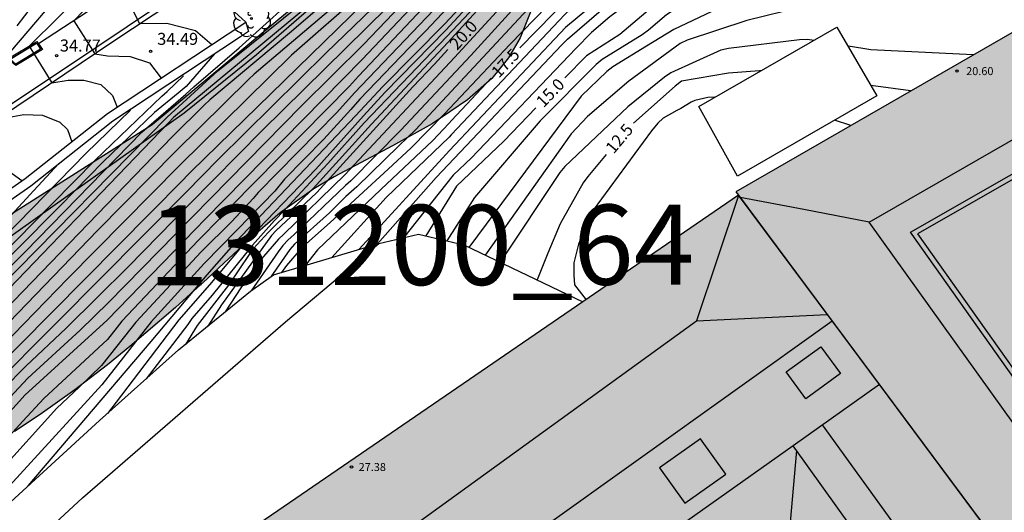
# Model space of a CAD drawing. Units: metres. Extents: x 582043 to 582395, y 4797290 to 4797540.
# Drawn here: x 582216 to 582277, y 4797375 to 4797406 of the extents above; entities that cross this region are included whole.
import ezdxf

# ---------------------------------------------------------------- set-up
doc = ezdxf.new("R2010")
doc.units = ezdxf.units.M
for name, color, linetype in [('020101', 3, 'CABEZA_TALUD'), ('020104', 34, 'Continuous'), ('020107', 3, 'Continuous'), ('020204', 9, 'Continuous'), ('020307', 24, 'Continuous'), ('020308', 9, 'Continuous'), ('060124', 9, 'Continuous'), ('060130', 9, 'Continuous'), ('070116', 6, 'Continuous'), ('080109', 9, 'Continuous'), ('080110', 9, 'Continuous'), ('080201', 9, 'Continuous'), ('080303', 9, 'Continuous'), ('100105', 3, 'Continuous'), ('100106', 63, 'Continuous'), ('100107', 3, 'Continuous'), ('100111', 9, 'Continuous'), ('100115', 4, 'Continuous'), ('100202', 3, 'Continuous'), ('130101', 9, 'Continuous'), ('130301', 9, 'Continuous'), ('990501', 21, 'Continuous'), ('990504', 63, 'Continuous'), ('990507', 41, 'Continuous')]:
    doc.layers.add(name, color=color, linetype=linetype)
for name, color, linetype, lineweight in [('020105', 24, 'Continuous', 30), ('080111', 7, 'Continuous', 30), ('080118', 9, 'Continuous', 30), ('080126', 7, 'Continuous', 30)]:
    doc.layers.add(name, color=color, linetype=linetype, lineweight=lineweight)
doc.styles.add('ARIAL', font='ARIAL.TTF', dxfattribs={"height": 1})
doc.styles.add('ARIALI', font='ARIALI.TTF', dxfattribs={"height": 1})
doc.linetypes.add('CABEZA_TALUD', pattern='A,0.1,[204,DONOSTI.shx,S=0.15,R=0,X=0,Y=0],0,0.2', length=0.3)

# ---------------------------------------------------------------- blocks, each defined once
blk = doc.blocks.new('COTAPU')
blk.add_circle((0, 0), 0.075)
blk = doc.blocks.new('ARBOL')
blk.add_circle((0, 0), 0.0587)
for centre, radius, start, end in [((-0.564, 0.381), 0.532, 92.28, 254.58), ((-0.28, 0.855), 0.3, 359.28777, 173.60777), ((0.097, 0.97), 0.21, 23.15651, 160.46651), ((0.438, 0.881), 0.24, 301.57804, 139.32804), ((0.656, 0.288), 0.443, 319.85562, 114.76562), ((-0.091, 0.321), 0.12, 119.14, 310.56), ((0.819, -0.249), 0.383, 235.52754, 62.02753), ((-0.556, -0.339), 0.555, 142.64, 266.54), ((-0.039, -0.384), 0.21, 189.64, 323.88), ((-0.301, -0.676), 0.45, 213.78, 295.32), ((0.299, -0.624), 0.532, 224.67, 0.24)]:
    blk.add_arc(centre, radius, start, end)
blk = doc.blocks.new('PUNTO')
blk.add_circle((0, 0), 0.075)

msp = doc.modelspace()

# ---------------------------------------------------------------- hatches: boundary and pattern name
at = {"layer": '990501'}
h = msp.add_hatch(color=256, dxfattribs=at)
h.paths.add_polyline_path([(582310.848, 4797461.983), (582310.913, 4797461.857), (582312.294, 4797459.185), (582312.311, 4797459.153), (582312.86, 4797458.108), (582314.416, 4797455.142), (582315.326, 4797453.407), (582316.484, 4797451.209), (582316.496, 4797451.186), (582317.115, 4797450.002), (582318.552, 4797447.31), (582319.186, 4797446.048), (582320.619, 4797443.327), (582321.3, 4797442.033), (582321.301, 4797442.032), (582322.707, 4797439.302), (582322.735, 4797439.248), (582323.09, 4797438.567), (582305.673, 4797436.996), (582294.102, 4797427.391), (582292.601, 4797426.145), (582294.156, 4797423.988), (582295.94, 4797425.275), (582307.793, 4797408.838), (582308.277, 4797409.187), (582308.783, 4797408.485), (582308.314, 4797408.146), (582308.56, 4797407.801), (582308.344, 4797407.626), (582309.872, 4797405.472), (582310.06, 4797405.624), (582310.281, 4797405.332), (582310.771, 4797405.702), (582311.28, 4797405.026), (582310.988, 4797404.807), (582310.789, 4797404.658), (582321.584, 4797389.728), (582322.724, 4797388.152), (582315.921, 4797383.941), (582315.746, 4797384.246), (582282.682, 4797365.328), (582260.909, 4797394.645), (582260.741, 4797394.872), (582281.925, 4797407.112), (582279.001, 4797411.943), (582276.077, 4797416.775), (582277.928, 4797417.859), (582279.778, 4797418.944), (582278.205, 4797421.391), (582284.447, 4797426.898), (582281.682, 4797429.544), (582280.07, 4797431.085), (582278.738, 4797432.36), (582276.928, 4797434.164), (582306.822, 4797459.147)])
h.paths.add_polyline_path([(582290.452, 4797405.285), (582304.905, 4797385.242), (582283.458, 4797372.871), (582269.064, 4797392.975)], flags=0)
h.paths.add_polyline_path([(582305.459, 4797437.827), (582299.602, 4797432.927), (582293.576, 4797440.13), (582299.372, 4797445.029)], flags=0)
msp.add_hatch(color=256, dxfattribs=at).paths.add_polyline_path([(582216.003, 4797355.46), (582215.179, 4797356.602), (582214.957, 4797356.91), (582214.398, 4797357.685), (582213.583, 4797358.815), (582212.775, 4797359.936), (582212.737, 4797359.988), (582212.939, 4797360.148), (582228.381, 4797372.338), (582251.191, 4797387.981), (582260.909, 4797394.645), (582282.682, 4797365.328), (582282.656, 4797365.313), (582282.737, 4797365.171), (582275.617, 4797361.167), (582274.013, 4797363.659), (582264.836, 4797356.907), (582263.893, 4797357.222), (582263.87, 4797356.791), (582263.322, 4797356.367), (582262.901, 4797356.758), (582262.808, 4797356.844), (582260.883, 4797355.408), (582260.903, 4797355.32), (582261.028, 4797354.769), (582260.38, 4797354.3), (582260.099, 4797354.543), (582260.097, 4797353.557), (582239.324, 4797338.724), (582237.981, 4797339.066), (582236.72, 4797338.979), (582236.691, 4797338.978), (582236.663, 4797338.977), (582236.634, 4797338.975), (582236.605, 4797338.974), (582236.576, 4797338.973), (582236.548, 4797338.972), (582236.519, 4797338.971), (582236.49, 4797338.971), (582236.462, 4797338.97), (582236.433, 4797338.97), (582236.404, 4797338.97), (582236.376, 4797338.97), (582236.347, 4797338.97), (582236.319, 4797338.971), (582236.291, 4797338.972), (582236.262, 4797338.973), (582236.234, 4797338.975), (582236.206, 4797338.977), (582236.178, 4797338.979), (582236.15, 4797338.982), (582236.122, 4797338.986), (582236.094, 4797338.99), (582236.045, 4797338.997), (582235.996, 4797339.007), (582235.975, 4797339.011), (582235.954, 4797339.016), (582235.933, 4797339.021), (582235.912, 4797339.026), (582235.891, 4797339.031), (582235.87, 4797339.037), (582235.849, 4797339.043), (582235.828, 4797339.049), (582235.807, 4797339.055), (582235.787, 4797339.061), (582235.766, 4797339.068), (582235.745, 4797339.075), (582235.725, 4797339.081), (582235.704, 4797339.088), (582235.683, 4797339.095), (582235.663, 4797339.102), (582235.642, 4797339.11), (582235.621, 4797339.117), (582235.601, 4797339.124), (582235.58, 4797339.131), (582235.56, 4797339.139), (582235.356, 4797339.211), (582234.698, 4797338.673), (582233.269, 4797340.415), (582230.26, 4797338.267), (582228.002, 4797341.429), (582226.221, 4797340.179), (582225.09, 4797341.777), (582226.821, 4797343.085), (582225.285, 4797345.306), (582223.468, 4797344.073), (582222.33, 4797345.657), (582222.675, 4797345.887), (582223.159, 4797346.21), (582224.151, 4797346.871), (582223.59, 4797347.685), (582222.738, 4797348.923), (582222.563, 4797349.177), (582222.451, 4797349.339), (582221.389, 4797348.646), (582221.069, 4797348.437), (582221.029, 4797348.492), (582218.641, 4797351.803), (582218.189, 4797352.429), (582217.969, 4797352.734), (582217.496, 4797353.39), (582217.027, 4797354.04), (582216.79, 4797354.369), (582216.589, 4797354.647)])
at = {"layer": '990504'}
msp.add_hatch(color=256, dxfattribs=at).paths.add_polyline_path([(582251.157, 4797421.496), (582251.462, 4797421.66), (582251.936, 4797421.872), (582252.323, 4797421.979), (582252.796, 4797422.13), (582253.227, 4797422.152), (582253.7, 4797422.195), (582254.173, 4797422.237), (582254.604, 4797422.237), (582254.883, 4797422.237), (582255.163, 4797422.108), (582255.529, 4797421.958), (582255.909, 4797421.435), (582256.006, 4797420.368), (582255.991, 4797418.647), (582255.426, 4797417.155), (582253.341, 4797415.035), (582253.341, 4797415.035), (582251.714, 4797413.665), (582250.794, 4797412.65), (582249.848, 4797411.113), (582249.241, 4797409.743), (582248.777, 4797408.482), (582248.193, 4797406.788), (582247.264, 4797404.497), (582247.264, 4797404.497), (582246.538, 4797403.233), (582245.501, 4797401.952), (582243.994, 4797400.603), (582241.771, 4797399.11), (582241.771, 4797399.11), (582239.306, 4797397.745), (582235.672, 4797395.804), (582235.672, 4797395.804), (582234.4, 4797395.045), (582232.284, 4797393.542), (582230.277, 4797391.795), (582229.666, 4797391.228), (582228.471, 4797390.112), (582227.726, 4797389.424), (582226.692, 4797388.482), (582225.753, 4797387.641), (582222.918, 4797385.201), (582221.519, 4797384.06), (582220.461, 4797383.229), (582219.482, 4797382.486), (582217.32, 4797380.939), (582215.7, 4797379.874), (582213.625, 4797378.639), (582211.7, 4797377.635), (582210.195, 4797376.95), (582208.261, 4797376.135), (582206.416, 4797375.327), (582205.029, 4797374.646), (582204.148, 4797374.167), (582203.155, 4797373.575), (582202.436, 4797373.11), (582201.232, 4797372.25), (582200.463, 4797371.63), (582199.792, 4797371.012), (582199.235, 4797370.403), (582198.802, 4797369.797), (582198.525, 4797369.204), (582198.431, 4797368.734), (582198.512, 4797368.167), (582199.123, 4797367.323), (582200.008, 4797366.6), (582200.872, 4797365.965), (582201.837, 4797365.143), (582202.307, 4797364.575), (582202.659, 4797363.751), (582202.703, 4797362.991), (582202.629, 4797362.371), (582202.462, 4797361.565), (582202.268, 4797360.714), (582202.099, 4797359.99), (582201.932, 4797359.292), (582201.141, 4797358.619), (582199.85, 4797358.05), (582192.258, 4797354.298), (582181.794, 4797348.946), (582171.61, 4797346.419), (582171.322, 4797346.491), (582170.666, 4797346.803), (582169.914, 4797347.963), (582169.722, 4797350.747), (582170.074, 4797352.339), (582171.546, 4797354.946), (582177.058, 4797361.17), (582186.842, 4797370.714), (582187.314, 4797371.034), (582191.41, 4797374.489), (582212.546, 4797391.608), (582224.31, 4797399.065)])
at = {"layer": '990507'}
msp.add_hatch(color=256, dxfattribs=at).paths.add_polyline_path([(582290.452, 4797405.285), (582304.905, 4797385.242), (582283.458, 4797372.871), (582269.064, 4797392.975)])

# ---------------------------------------------------------------- linework, layer by layer
at = {"layer": '020101'}
for points in [[(582238.449, 4797391.64, 13.804), (582240.929, 4797392.216, 14.572), (582243.761, 4797391.544, 13.212), (582251.191, 4797387.981, 13.208)], [(582230.448, 4797388.65, 20.877), (582231.886, 4797389.677, 16.992), (582238.449, 4797391.64, 13.804)], [(582212.446, 4797372.724, 22.516), (582221.014, 4797380.562, 22.476), (582225.956, 4797384.991, 21.366), (582230.448, 4797388.65, 20.877)]]:
    msp.add_polyline3d(points, dxfattribs=at)
at = {"layer": '020104', "flags": 128}
for points, elevation in [([(582272.566, 4797436.534), (582263.78, 4797430.607), (582263.444, 4797430.309), (582263.163, 4797429.977), (582257.742, 4797425.687), (582248.581, 4797417.95), (582248.24, 4797417.619), (582242.503, 4797412.094), (582239.942, 4797409.739), (582237.481, 4797407.346), (582233.007, 4797403.408), (582226.003, 4797396.506), (582219.031, 4797389.437), (582216.291, 4797386.612), (582213.189, 4797383.431), (582210.858, 4797380.899), (582207.337, 4797376.775), (582206.964, 4797376.465), (582204.735, 4797374.587)], 26.5), ([(582205.11, 4797373.965), (582208.131, 4797376.495), (582208.51, 4797376.81), (582213.65, 4797382.837), (582213.97, 4797383.214), (582226.228, 4797395.615), (582226.483, 4797395.873), (582226.737, 4797396.13), (582248.31, 4797417.209), (582248.658, 4797417.547), (582257.409, 4797424.955), (582264.453, 4797430.53), (582264.852, 4797430.828), (582272.677, 4797435.723), (582273.51, 4797436.25), (582274.342, 4797436.777)], 26), ([(582274.735, 4797436.616), (582270.782, 4797434.096), (582265.301, 4797430.635), (582264.913, 4797430.342), (582258.325, 4797425.088), (582256.039, 4797423.172), (582249.229, 4797417.36), (582247.449, 4797415.69), (582242.146, 4797410.487), (582239.773, 4797408.033), (582235.169, 4797403.544), (582228.427, 4797396.883), (582226.422, 4797394.843), (582218.361, 4797386.698), (582214.149, 4797382.491), (582209.606, 4797377.182), (582208.631, 4797376.135), (582205.994, 4797373.864)], 25.5), ([(582275.269, 4797436.128), (582270.922, 4797433.328), (582266.342, 4797430.366), (582265.943, 4797430.086), (582263.08, 4797427.898), (582260.634, 4797425.682), (582253.754, 4797419.987), (582251.504, 4797418.022), (582245.707, 4797412.622), (582243.989, 4797410.889), (582237.499, 4797404.071), (582233.626, 4797400.24), (582226.81, 4797393.301), (582221.587, 4797387.947), (582219.807, 4797386.221), (582216.533, 4797383.211), (582214.855, 4797381.414), (582212.222, 4797378.434), (582208.931, 4797374.768)], 24.5), ([(582275.588, 4797435.74), (582273.773, 4797434.636), (582266.622, 4797430.072), (582266.232, 4797429.769), (582264.294, 4797428.353), (582252.869, 4797418.565), (582252.505, 4797418.228), (582245.596, 4797411.815), (582245.255, 4797411.453), (582237.416, 4797403.13), (582227.609, 4797393.154), (582227.005, 4797392.53), (582221.487, 4797386.85), (582216.347, 4797382.148), (582216.013, 4797381.789), (582210.324, 4797375.507), (582206.418, 4797370.987)], 24), ([(582275.933, 4797435.321), (582267.94, 4797430.179), (582267.56, 4797429.859), (582255.403, 4797419.61), (582253.166, 4797417.641), (582248.128, 4797412.914), (582247.144, 4797411.863), (582244.123, 4797408.619), (582236.936, 4797401.054), (582235.821, 4797399.813), (582230.917, 4797394.825), (582230.612, 4797394.444), (582229.271, 4797393.004), (582227.363, 4797391.104), (582223.284, 4797386.716), (582222.981, 4797386.325), (582221.147, 4797384.001), (582219.755, 4797382.655), (582218.343, 4797381.334), (582214.693, 4797377.291), (582212.982, 4797375.534), (582210.137, 4797372.762)], 23), ([(582275.774, 4797435.515), (582269.787, 4797431.772), (582267.281, 4797430.13), (582266.148, 4797429.202), (582264.788, 4797428.05), (582254.333, 4797419.273), (582252.851, 4797417.939), (582247.036, 4797412.547), (582237.176, 4797402.092), (582236.618, 4797401.471), (582229.262, 4797393.989), (582228.983, 4797393.655), (582228.658, 4797393.314), (582227.183, 4797391.817), (582222.402, 4797386.776), (582222.108, 4797386.396), (582221.519, 4797385.636), (582217.55, 4797381.947), (582216.232, 4797380.529), (582212.232, 4797376.149), (582210.491, 4797374.44)], 23.5), ([(582269.068, 4797434.754), (582262.102, 4797429.812), (582257.621, 4797426.034), (582256.782, 4797425.327), (582248.5, 4797418.35), (582248.152, 4797418.012), (582243.836, 4797413.889), (582238.687, 4797409.188), (582237.492, 4797408.025), (582230.67, 4797402.224), (582230.314, 4797401.874), (582225.778, 4797397.398), (582220.894, 4797392.44), (582215.38, 4797386.715), (582208.836, 4797379.859), (582208.519, 4797379.486), (582206.294, 4797376.882), (582205.559, 4797376.23), (582204.433, 4797375.275), (582202.013, 4797372.136)], 27), ([(582276.184, 4797435.017), (582275.868, 4797434.832), (582275.002, 4797434.166), (582274.55, 4797433.867), (582269.178, 4797430.235), (582268.793, 4797429.919), (582253.669, 4797416.923), (582253.325, 4797416.585), (582249.774, 4797413.107), (582248.136, 4797411.318), (582244.755, 4797407.715), (582242.554, 4797405.345), (582238.694, 4797401.442), (582236.992, 4797399.618), (582229.524, 4797391.742), (582227.723, 4797389.678), (582224.21, 4797385.507), (582216.551, 4797376.479)], 22), ([(582276.828, 4797435.004), (582270.729, 4797430.89), (582269.504, 4797430.061), (582267.582, 4797428.491), (582263.017, 4797424.633), (582254.067, 4797416.767), (582253.719, 4797416.426), (582251.532, 4797414.311), (582247.729, 4797410.416), (582244.681, 4797407.198), (582242.622, 4797404.962), (582238.828, 4797401.076), (582237.494, 4797399.611), (582234.518, 4797396.269), (582229.922, 4797391.481), (582227.882, 4797389.044), (582225.973, 4797386.855), (582222.045, 4797381.717), (582221.521, 4797381.017)], 21.5), ([(582277.028, 4797434.764), (582270.957, 4797430.651), (582269.371, 4797429.528), (582268.59, 4797428.873), (582267.841, 4797428.161), (582265.106, 4797425.838), (582261.852, 4797423.225), (582257.374, 4797419.274), (582256.695, 4797418.617), (582253.063, 4797415.218), (582251.701, 4797413.894), (582246.525, 4797408.663), (582242.69, 4797404.58), (582237.541, 4797399.176), (582235.271, 4797396.635), (582232.564, 4797393.718), (582231.948, 4797393.068), (582230.575, 4797391.519), (582228.042, 4797388.41), (582226.769, 4797386.951), (582226.526, 4797386.565), (582223.935, 4797383.18)], 21), ([(582277.077, 4797434.016), (582271.287, 4797430.297), (582270.126, 4797429.398), (582261.66, 4797422.391), (582259.262, 4797420.33), (582254.992, 4797416.624), (582253.614, 4797415.191), (582251.869, 4797413.476), (582247.934, 4797409.662), (582245.473, 4797407.195), (582242.758, 4797404.197), (582237.988, 4797399.099), (582234.346, 4797395.061), (582231.868, 4797392.65), (582231.542, 4797392.326), (582230.63, 4797391.316), (582230.349, 4797390.945), (582229.076, 4797389.026), (582227.106, 4797386.509), (582226.373, 4797385.33)], 20.5), ([(582277.448, 4797433.645), (582275.546, 4797432.235), (582268.517, 4797426.961), (582264.696, 4797423.822), (582262.849, 4797422.192), (582259.572, 4797419.216), (582257.525, 4797417.323), (582255.704, 4797415.659), (582255.077, 4797414.99), (582254.749, 4797414.708), (582254.051, 4797414.022), (582248.984, 4797409.283), (582246.502, 4797406.894), (582243.179, 4797403.261), (582236.333, 4797395.93), (582232.512, 4797392.226), (582232.182, 4797391.91), (582230.854, 4797390.354), (582230.2, 4797389.394), (582228.858, 4797387.355)], 19.5), ([(582277.946, 4797433.149), (582276.241, 4797431.517), (582275.564, 4797430.903), (582273.365, 4797428.926), (582273.039, 4797428.575), (582269.728, 4797425.609), (582264.049, 4797420.873), (582262.639, 4797419.558), (582260.734, 4797417.97), (582259.671, 4797416.954), (582258.288, 4797415.811), (582254.622, 4797412.601), (582253.575, 4797411.612), (582247.767, 4797406.309), (582247.459, 4797405.959), (582240.729, 4797398.741), (582239.704, 4797397.737), (582237.068, 4797395.17), (582236.389, 4797394.574), (582235.378, 4797393.556), (582233.183, 4797391.59), (582232.885, 4797391.25), (582231.716, 4797389.555)], 18.5), ([(582278.103, 4797432.993), (582277.992, 4797432.872), (582277.176, 4797431.932), (582276.871, 4797431.566), (582274.872, 4797429.464), (582273.525, 4797428.005), (582268.04, 4797422.927), (582266.9, 4797421.972), (582264.577, 4797420.142), (582263.885, 4797419.474), (582260.155, 4797416.251), (582257.846, 4797414.354), (582254.503, 4797411.511), (582250.765, 4797408.314), (582249.732, 4797407.282), (582246.629, 4797404.066), (582242.556, 4797399.741), (582240.462, 4797397.612), (582239.032, 4797396.274), (582235.417, 4797392.949), (582233.927, 4797391.639), (582233.58, 4797391.294), (582232.68, 4797390.263), (582232.368, 4797389.821)], 18), ([(582278.641, 4797432.457), (582275.16, 4797428.232), (582270.526, 4797423.704), (582264.983, 4797418.738), (582264.607, 4797418.447), (582264.249, 4797418.161), (582263.554, 4797417.507), (582250.397, 4797406.264), (582250.061, 4797405.941), (582242.962, 4797398.422), (582242.836, 4797398.286), (582238.905, 4797394.5), (582235.526, 4797390.766)], 17), ([(582279.085, 4797432.028), (582275.304, 4797427.616), (582275.01, 4797427.297), (582272.946, 4797425.127), (582270.376, 4797422.824), (582263.627, 4797416.364), (582250.107, 4797405.136), (582249.77, 4797404.789), (582242.858, 4797397.444), (582237.231, 4797391.276)], 16.5), ([(582238.372, 4797391.617), (582242.033, 4797395.753), (582249.876, 4797404.04), (582250.216, 4797404.401), (582256.248, 4797409.609), (582264.339, 4797416.007), (582269.97, 4797421.732), (582275.307, 4797426.863), (582278.234, 4797430.214), (582278.857, 4797430.933), (582279.48, 4797431.651)], 16), ([(582279.831, 4797431.315), (582275.662, 4797426.58), (582271.463, 4797422.428), (582270.788, 4797421.714), (582266.358, 4797416.482), (582263.818, 4797414.236), (582258.135, 4797409.413), (582257.746, 4797409.162), (582257.358, 4797408.911), (582256.467, 4797408.489), (582256.076, 4797408.187), (582252.86, 4797405.804), (582251.722, 4797404.828), (582250.754, 4797403.821), (582244.225, 4797396.991), (582243.09, 4797395.908), (582239.983, 4797391.996)], 15.5), ([(582280.539, 4797430.637), (582276.094, 4797424.498), (582273.481, 4797421.113), (582271.344, 4797417.669), (582270.216, 4797416.245), (582268.797, 4797413.23), (582267.474, 4797412.105), (582265.953, 4797411.113), (582264.762, 4797410.319), (582263.903, 4797409.922), (582262.367, 4797409.332), (582259.489, 4797407.473), (582256.821, 4797406.199), (582256.412, 4797405.928), (582255.278, 4797404.957), (582254.881, 4797404.668), (582252.391, 4797403.128), (582252.008, 4797402.825), (582248.521, 4797399.303), (582244.416, 4797394.501), (582242.696, 4797391.797)], 14.5), ([(582281.678, 4797429.548), (582279.511, 4797426.592), (582276.865, 4797423.152), (582273.956, 4797419.688), (582271.938, 4797415.829), (582270.913, 4797412.171), (582269.524, 4797410.12), (582266.217, 4797408.533), (582264.564, 4797408.004), (582260.854, 4797406.924), (582260.421, 4797406.69), (582256.857, 4797405.003), (582255.165, 4797403.977), (582253.057, 4797402.681), (582252.678, 4797402.377), (582251.071, 4797400.842), (582244.123, 4797391.476), (582244.068, 4797391.397)], 14), ([(582283.043, 4797428.242), (582282.176, 4797427.51), (582281.521, 4797426.956), (582277.767, 4797421.508), (582273.904, 4797412.961), (582273.779, 4797412.481), (582273.155, 4797410.081), (582273.001, 4797409.613), (582272.207, 4797407.813), (582271.875, 4797407.489), (582270.609, 4797406.769), (582270.149, 4797406.622), (582268.691, 4797406.364), (582268.207, 4797406.326), (582265.304, 4797406.513), (582264.819, 4797406.396), (582261.426, 4797405.57), (582257.695, 4797404.334), (582257.262, 4797404.129), (582254.053, 4797401.787), (582251.473, 4797399.562), (582250.45, 4797398.488), (582245.086, 4797390.909)], 13.5), ([(582169.247, 4797345.09), (582172.816, 4797347.33), (582173.516, 4797347.77), (582177.256, 4797350.158), (582181.786, 4797353.226), (582189.882, 4797359.782), (582190.223, 4797360.134), (582192.115, 4797362.375), (582194.178, 4797365.136), (582196.677, 4797368.781), (582200.757, 4797374.453), (582204.182, 4797378.668), (582208.955, 4797383.742), (582213.214, 4797387.959), (582216.388, 4797391.141), (582223.666, 4797398.593), (582225.154, 4797399.88), (582226.396, 4797400.974), (582226.898, 4797401.416), (582229.738, 4797403.864), (582232.69, 4797406.536), (582235.802, 4797409.239), (582244.984, 4797417.39)], 29), ([(582237.513, 4797409.385), (582225.641, 4797399.506), (582225.329, 4797399.182), (582213.263, 4797386.635)], 28), ([(582222.527, 4797408.802), (582219.407, 4797405.559), (582220.73, 4797403.491), (582221.511, 4797403.359), (582222.92, 4797403.314), (582224.128, 4797402.932), (582224.868, 4797401.972)], 34.5), ([(582219.311, 4797408.181), (582214.867, 4797402.933)], 35.5), ([(582228.017, 4797404.052), (582227.017, 4797404.934), (582225.225, 4797405.38), (582223.534, 4797405.366), (582222.437, 4797407.553)], 34), ([(582214.757, 4797388.856), (582225.241, 4797399.534), (582228.41, 4797402.432), (582234.506, 4797407.344)], 28.5), ([(582215.873, 4797405.237), (582217.322, 4797407.124)], 36), ([(582228.994, 4797406.536), (582230.158, 4797405.466)], 33.5), ([(582247.193, 4797406.676), (582244.193, 4797403.391), (582239.8, 4797398.689), (582236.701, 4797395.55), (582236.362, 4797395.258), (582233.14, 4797392.169), (582232.793, 4797391.858), (582232.467, 4797391.5), (582232.159, 4797391.109), (582230.486, 4797388.677)], 19), ([(582265.604, 4797404.326), (582265.21, 4797404.392), (582264.716, 4797404.362), (582260.265, 4797403.829), (582259.79, 4797403.712), (582256.682, 4797402.298), (582256.275, 4797402.031), (582253.988, 4797400.167), (582250.069, 4797396.445), (582249.746, 4797396.077), (582246.015, 4797390.463)], 13), ([(582275.545, 4797403.426), (582269.15, 4797403.73), (582268.657, 4797403.812), (582267.736, 4797403.967)], 13), ([(582228.202, 4797403.48), (582226.418, 4797401.448), (582225.928, 4797401.038), (582224.441, 4797399.83), (582221.241, 4797396.728), (582218.563, 4797393.986), (582212.969, 4797388.353), (582205.879, 4797381.316), (582204.516, 4797379.866), (582199.19, 4797373.311), (582198.9, 4797372.905), (582194.08, 4797365.925), (582192.913, 4797364.305), (582189.447, 4797360.099), (582189.126, 4797359.781), (582182.582, 4797354.396), (582182.178, 4797354.106), (582176.072, 4797349.948), (582174.043, 4797348.629), (582167.895, 4797344.466)], 29.5), ([(582259.432, 4797400.775), (582258.976, 4797400.753), (582258.184, 4797400.569), (582257.944, 4797400.457), (582257.304, 4797400.081), (582257.048, 4797399.945), (582256.192, 4797399.473), (582255.856, 4797399.161), (582255.464, 4797398.665), (582251.832, 4797393.714), (582251.736, 4797393.506), (582250.92, 4797391.586), (582250.787, 4797391.101), (582250.631, 4797390.425), (582250.631, 4797389.646), (582250.664, 4797389.058), (582251.389, 4797388.117)], 12), ([(582222.946, 4797399.96), (582220.17, 4797397.264), (582215.938, 4797392.92), (582215.192, 4797392.166), (582210.65, 4797387.587), (582205.005, 4797382.044), (582204.674, 4797381.681), (582197.794, 4797373.209), (582197.516, 4797372.806), (582192.778, 4797365.838), (582192.464, 4797365.463), (582188.34, 4797360.534), (582188.004, 4797360.174), (582182.659, 4797355.696), (582182.255, 4797355.407), (582171.632, 4797348.026), (582166.608, 4797344.772), (582166.254, 4797344.57), (582162.42, 4797342.273), (582160.682, 4797341.417), (582157.071, 4797340.245), (582155.351, 4797339.418), (582152.519, 4797338.455), (582150.178, 4797337.949)], 30.5), ([(582214.664, 4797399.403), (582216.299, 4797399.703), (582217.462, 4797399.658), (582218.536, 4797399.209), (582219.028, 4797398.761), (582219.278, 4797397.987)], 35.5), ([(582267.909, 4797399.014), (582266.896, 4797399.342)], 12), ([(582218.482, 4797396.632), (582216.922, 4797394.936), (582215.018, 4797392.88), (582212.653, 4797390.446), (582208.477, 4797386.271), (582204.948, 4797382.816), (582204.632, 4797382.43), (582198.005, 4797374.316)], 31), ([(582216.168, 4797395.545), (582214.957, 4797396.428)], 36)]:
    msp.add_lwpolyline(points, dxfattribs=dict(at, elevation=elevation))
at = {"layer": '020105', "flags": 128}
for points, elevation in [([(582274.967, 4797436.435), (582270.852, 4797433.712), (582265.82, 4797430.498), (582265.427, 4797430.213), (582261.648, 4797427.099), (582258.938, 4797424.956), (582254.742, 4797421.452), (582250.579, 4797417.887), (582246.593, 4797414.173), (582243.067, 4797410.684), (582238.984, 4797406.395), (582231.167, 4797398.704), (582226.616, 4797394.072), (582222.81, 4797390.173), (582218.936, 4797386.334), (582216.426, 4797383.968), (582215.028, 4797382.544), (582208.777, 4797375.457), (582208.41, 4797375.132), (582207.278, 4797374.183), (582206.929, 4797373.834), (582203.809, 4797369.98), (582202.11, 4797367.422)], 25), ([(582276.066, 4797435.16), (582268.206, 4797429.945), (582267.827, 4797429.62), (582265.319, 4797427.594), (582253.433, 4797417.287), (582253.091, 4797416.956), (582249.48, 4797413.549), (582248.159, 4797412.164), (582241.394, 4797404.924), (582240.342, 4797403.872), (582237.256, 4797400.662), (582236.696, 4797400.016), (582235.023, 4797398.154), (582232.571, 4797395.66), (582231.96, 4797394.907), (582229.598, 4797392.482), (582227.543, 4797390.391), (582224.23, 4797386.737), (582221.167, 4797382.798), (582210.95, 4797371.624), (582206.627, 4797366.739), (582205.786, 4797365.538), (582205.612, 4797365.309)], 22.5), ([(582278.483, 4797432.614), (582275.016, 4797428.848), (582274.03, 4797427.772), (582270.442, 4797424.352), (582267.884, 4797422.085), (582265.654, 4797420.132), (582264.479, 4797419.209), (582263.431, 4797418.238), (582261.948, 4797417.03), (582261.249, 4797416.362), (582257.473, 4797413.164), (582250.755, 4797407.45), (582250.413, 4797407.109), (582247.248, 4797403.857)], 17.5), ([(582280.042, 4797431.113), (582275.441, 4797425.27), (582273.422, 4797422.716), (582271.76, 4797420.816), (582268.929, 4797416.802), (582268.069, 4797415.347), (582266.548, 4797413.494), (582265.027, 4797412.436), (582264.035, 4797411.84), (582260.327, 4797409.428), (582259.924, 4797409.161), (582258.29, 4797408.129), (582256.519, 4797407.267), (582255.376, 4797406.31), (582253.484, 4797404.693), (582251.412, 4797403.354), (582250.051, 4797401.993)], 15), ([(582260.481, 4797428.612), (582256.455, 4797425.503), (582248.105, 4797418.446), (582247.743, 4797418.104), (582238.1, 4797409.286), (582232.87, 4797404.785), (582227.907, 4797400.621), (582227.556, 4797400.275), (582225.553, 4797398.29), (582214.461, 4797386.826), (582206.24, 4797378.15), (582205.931, 4797377.786), (582204.991, 4797376.705), (582204.265, 4797376.101), (582202.452, 4797373.743), (582199.16, 4797369.194)], 27.5), ([(582220.325, 4797407.648), (582216.617, 4797403.972), (582218.034, 4797401.675), (582219.061, 4797401.845), (582220.034, 4797401.834), (582221.108, 4797401.564), (582221.824, 4797400.891), (582222.118, 4797400.156)], 35), ([(582242.762, 4797403.756), (582241.935, 4797402.832), (582240.578, 4797401.435), (582234.57, 4797394.812), (582234.208, 4797394.474), (582232.048, 4797392.452), (582231.742, 4797392.127), (582228.625, 4797387.792), (582227.771, 4797386.469)], 20), ([(582196.667, 4797370.695), (582198.09, 4797372.817), (582204.85, 4797381.065), (582214.714, 4797390.712), (582218.055, 4797394.106), (582220.738, 4797396.832), (582224.914, 4797400.832), (582225.229, 4797401.134), (582226.25, 4797402.112)], 30), ([(582245.468, 4797401.965), (582243.007, 4797399.337), (582242.814, 4797399.128), (582241.818, 4797398.077), (582238.57, 4797395.003), (582234.629, 4797391.239), (582233.848, 4797390.264)], 17.5), ([(582262.284, 4797402.416), (582262.206, 4797402.42), (582260.266, 4797402.286), (582257.336, 4797401.777), (582256.946, 4797401.47), (582254.342, 4797399.155)], 12.5), ([(582271.645, 4797401.173), (582269.162, 4797401.511)], 12.5), ([(582248.255, 4797400.121), (582246.258, 4797398.038), (582243.3, 4797395.214), (582241.383, 4797392.108)], 15), ([(582252.63, 4797397.201), (582251.486, 4797395.83), (582251.2, 4797395.43), (582249.768, 4797392.854), (582249.007, 4797391.036), (582248.331, 4797389.353)], 12.5)]:
    msp.add_lwpolyline(points, dxfattribs=dict(at, elevation=elevation))
at = {"layer": '020107'}
msp.add_polyline3d([(582232.853, 4797414.538, 32.227), (582227.98, 4797411.33, 33.055), (582222.367, 4797407.505, 34.025), (582217.205, 4797404.111, 34.817)], dxfattribs=at)
at = {"layer": '060124'}
msp.add_polyline3d([(582267.046, 4797405.155, 13), (582269.532, 4797400.872, 13), (582260.847, 4797395.834, 12), (582258.418, 4797400.192, 12)], close=True, dxfattribs=at)
at = {"layer": '060130'}
msp.add_polyline3d([(582290.101, 4797402.898, 7.529), (582302.25, 4797385.733, 7.535), (582283.78, 4797375.176, 7.535), (582271.63, 4797392.34, 7.529)], close=True, dxfattribs=at)
at = {"layer": '070116'}
msp.add_polyline3d([(582211.326, 4797362.36, 16.887), (582212.089, 4797364.441, 16.996), (582212.089, 4797365.449, 16.816), (582212.065, 4797366.385, 16.768), (582212.089, 4797368.457, 16.504), (582219.945, 4797375.737, 14.568), (582232.633, 4797386.728, 13.8), (582238.449, 4797391.64, 13.804)], dxfattribs=at)
at = {"layer": '080109'}
for points in [[(582260.902, 4797394.64, 27.452), (582258.285, 4797386.794, 29.723)], [(582269.064, 4797392.975, 19.309), (582264.982, 4797393.756, 19.811), (582261.005, 4797394.516, 20.301)], [(582221.302, 4797360.011, 29.711), (582239.794, 4797373.402, 29.717), (582258.285, 4797386.794, 29.723)], [(582258.285, 4797386.794, 29.723), (582266.437, 4797387.2, 28.603)], [(582276.557, 4797365.882, 23.003), (582271.353, 4797373.093, 23.006), (582266.148, 4797380.303, 23.009)], [(582264.518, 4797378.693, 28.295), (582263.813, 4797370.666, 31.119)]]:
    msp.add_polyline3d(points, dxfattribs=at)
at = {"layer": '080110'}
for points in [[(582266.736, 4797386.799, 20.544), (582260.909, 4797394.645, 20.468)], [(582218.365, 4797352.184, 27.543), (582242.52, 4797369.469, 27.491), (582266.736, 4797386.799, 27.438)], [(582269.693, 4797382.817, 20.582), (582266.736, 4797386.799, 20.544)], [(582269.693, 4797382.817, 20.582), (582264.303, 4797378.993, 27.377)], [(582282.682, 4797365.328, 20.75), (582269.693, 4797382.817, 20.582)], [(582264.303, 4797378.993, 27.377), (582225.837, 4797351.7, 27.449)], [(582271.007, 4797368.218, 27.928), (582271.67, 4797368.687, 27.928), (582264.303, 4797378.993, 27.377)]]:
    msp.add_polyline3d(points, dxfattribs=at)
for points in [[(582266.035, 4797385.179, 27.838), (582267.261, 4797383.498, 28.015), (582265.103, 4797381.929, 28.06), (582263.877, 4797383.61, 27.883)], [(582258.525, 4797379.431, 27.746), (582255.965, 4797377.61, 27.755), (582257.541, 4797375.397, 28.036), (582260.101, 4797377.218, 28.027)]]:
    msp.add_polyline3d(points, close=True, dxfattribs=at)
at = {"layer": '080111'}
for points in [[(582284.447, 4797426.898, 22.878), (582278.205, 4797421.391, 22.99), (582279.778, 4797418.944, 22.711), (582277.928, 4797417.859, 30.194), (582276.077, 4797416.775, 30.194), (582279.001, 4797411.943, 30.194), (582281.925, 4797407.112, 20.67), (582260.741, 4797394.872, 20.466), (582260.909, 4797394.645, 22.106)], [(582260.909, 4797394.645, 22.106), (582251.191, 4797387.981, 22.106)], [(582251.191, 4797387.981, 22.106), (582228.381, 4797372.338, 22.106), (582212.939, 4797360.148, 15.196)]]:
    msp.add_polyline3d(points, dxfattribs=at)
at = {"layer": '080118', "flags": 128}
msp.add_lwpolyline([(582260.909, 4797394.645), (582282.682, 4797365.328)], dxfattribs=at)
at = {"layer": '080126'}
msp.add_polyline3d([(582290.452, 4797405.285, 19.251), (582304.905, 4797385.242, 19.186), (582283.458, 4797372.871, 19.225), (582269.064, 4797392.975, 19.309)], close=True, dxfattribs=at)
at = {"layer": '100105'}
msp.add_polyline3d([(582280.842, 4797397.26, 7.529), (582272.066, 4797392.244, 7.544), (582278.866, 4797382.636, 7.535), (582282.753, 4797385.852, 7.535), (582286.641, 4797389.067, 7.535)], close=True, dxfattribs=at)
at = {"layer": '100106', "flags": 128}
for points in [[(582212.546, 4797391.608), (582224.31, 4797399.065), (582251.157, 4797421.496)], [(582248.193, 4797406.788), (582247.264, 4797404.497), (582247.264, 4797404.497), (582246.538, 4797403.233), (582245.501, 4797401.952), (582243.994, 4797400.603), (582241.771, 4797399.11), (582241.771, 4797399.11), (582239.306, 4797397.745), (582235.672, 4797395.804), (582235.672, 4797395.804), (582234.4, 4797395.045), (582232.284, 4797393.542), (582230.277, 4797391.795), (582229.666, 4797391.228), (582228.471, 4797390.112), (582227.726, 4797389.424), (582226.692, 4797388.482), (582225.753, 4797387.641), (582222.918, 4797385.201), (582221.519, 4797384.06), (582220.461, 4797383.229), (582219.482, 4797382.486), (582217.32, 4797380.939), (582215.7, 4797379.874)]]:
    msp.add_lwpolyline(points, dxfattribs=at)
at = {"layer": '100107'}
for points in [[(582192.552, 4797377.754, 39.679), (582195.65, 4797380.473, 39.644), (582202.218, 4797385.718, 38.555), (582208.457, 4797390.155, 37.276), (582216.377, 4797395.691, 36.1), (582221.516, 4797399.758, 35.062), (582230.158, 4797405.466, 33.618), (582230.323, 4797404.882, 33.389)], [(582230.323, 4797404.882, 33.389), (582229.816, 4797404.546, 33.618), (582221.856, 4797399.288, 35.062), (582216.723, 4797395.226, 36.1), (582208.791, 4797389.682, 37.276), (582202.567, 4797385.255, 38.555), (582196.023, 4797380.03, 39.644), (582192.951, 4797377.303, 39.687), (582192.552, 4797377.754, 39.679)], [(582215.434, 4797403.16, 35.382), (582217.077, 4797404.156, 34.965), (582217.138, 4797404.067, 34.943)], [(582217.138, 4797404.067, 34.943), (582217.335, 4797403.78, 34.871), (582215.799, 4797402.849, 35.135), (582215.434, 4797403.16, 35.382)]]:
    msp.add_polyline3d(points, dxfattribs=at)
at = {"layer": '100111'}
for points in [[(582234.616, 4797413.172, 31.979), (582230.495, 4797410.407, 32.704), (582224.696, 4797406.491, 33.721), (582218.837, 4797402.545, 34.761), (582212.332, 4797398.245, 35.818), (582208.769, 4797395.876, 36.324), (582200.758, 4797390.569, 37.653), (582194.758, 4797386.431, 38.634), (582190.055, 4797382.697, 39.378), (582187.234, 4797380.382, 39.803), (582186.134, 4797379.348, 39.803), (582184.109, 4797377.502, 40.19), (582181.49, 4797374.881, 40.525), (582179.272, 4797372.273, 40.462), (582175.837, 4797368.192, 39.907), (582172.518, 4797364.178, 39.152), (582172.326, 4797363.543, 39.111), (582172.236, 4797363.246, 39.033)], [(582215.791, 4797402.75, 35.07), (582215.296, 4797403.171, 35.405), (582217.1, 4797404.265, 34.965), (582217.205, 4797404.111, 34.937)], [(582217.205, 4797404.111, 34.937), (582217.45, 4797403.755, 34.871), (582215.791, 4797402.75, 35.07)]]:
    msp.add_polyline3d(points, dxfattribs=at)
at = {"layer": '100115'}
msp.add_polyline3d([(582234.793, 4797412.93, 31.877), (582229.334, 4797409.226, 32.814), (582221.838, 4797404.237, 34.122), (582215.846, 4797400.202, 35.185), (582212.251, 4797397.77, 35.86), (582208.945, 4797395.592, 36.247), (582200.936, 4797390.287, 37.576), (582194.948, 4797386.157, 38.555), (582190.256, 4797382.432, 39.297), (582187.437, 4797380.118, 39.722), (582186.347, 4797379.103, 39.722), (582184.321, 4797377.256, 40.109), (582181.726, 4797374.656, 40.444), (582179.526, 4797372.069, 40.382), (582176.098, 4797367.997, 39.828), (582172.821, 4797364.037, 39.078), (582172.236, 4797363.246, 38.954)], dxfattribs=at)
at = {"layer": '130101'}
msp.add_polyline3d([(582193.51, 4797374.71, 30.56), (582204.11, 4797384, 29.76), (582219.97, 4797395.31, 28.96), (582226.31, 4797399.79, 28.16), (582230.82, 4797403.45, 27.36), (582242.29, 4797413.42, 26.56), (582248.03, 4797411, 25.76), (582251.21, 4797414.28, 25.76), (582254.61, 4797417.46, 25.76), (582257.53, 4797419.95, 25.76), (582260.73, 4797422.84, 25.76), (582262.82, 4797424.63, 25.76), (582265.64, 4797426.99, 25.76), (582269.14, 4797430, 25.76), (582270.05, 4797430.69, 25.76), (582272.45, 4797432.28, 25.76), (582275.72, 4797434.54, 25.76), (582277.35, 4797435.49, 25.76), (582284.93, 4797442.9, 25.68)], dxfattribs=at)

# ---------------------------------------------------------------- block references
at = {"layer": '020204', "rotation": 359.9987685839998}
for p in [(582218.34, 4797403.38, 34.766), (582224.206, 4797403.649, 34.485)]:
    msp.add_blockref('COTAPU', p, dxfattribs=at)
at = {"layer": '080201', "rotation": 359.9987685839998}
for p in [(582274.54, 4797402.408, 20.6), (582236.745, 4797377.663, 27.384)]:
    msp.add_blockref('PUNTO', p, dxfattribs=at)
at = {"layer": '100202', "rotation": 359.9987685839998}
msp.add_blockref('ARBOL', (582230.494, 4797405.702, 33.641), dxfattribs=at)

# ---------------------------------------------------------------- texts
at = {"layer": '020307', "style": 'ARIALI'}
for s, rotation, p in [('20.0', 48.18977, (582243.343, 4797403.671, 19.999)), ('17.5', 46.88377, (582245.947, 4797401.927, 17.5)), ('15.0', 46.21777, (582248.733, 4797400.077, 15)), ('12.5', 50.18477, (582253.11, 4797397.191, 12.5))]:
    msp.add_text(s, height=0.75, rotation=rotation, dxfattribs=at).set_placement(p)
at = {"layer": '020308', "style": 'ARIAL'}
for s, p in [('34.49', (582224.615, 4797404.047, 34.484)), ('34.77', (582218.541, 4797403.633, 34.765))]:
    msp.add_text(s, height=0.75, rotation=359.99877, dxfattribs=at).set_placement(p)
at = {"layer": '080303', "style": 'ARIAL'}
for s, p in [('20.60', (582275.109, 4797402.158, 20.599)), ('27.38', (582237.19, 4797377.413, 27.383))]:
    msp.add_text(s, height=0.5, rotation=359.99877, dxfattribs=at).set_placement(p)
at = {"layer": '130301', "style": 'ARIAL'}
msp.add_text('131200_64', height=5, rotation=0.0644, dxfattribs=at).set_placement((582224.049, 4797389.024))

doc.saveas('drawing.dxf')
